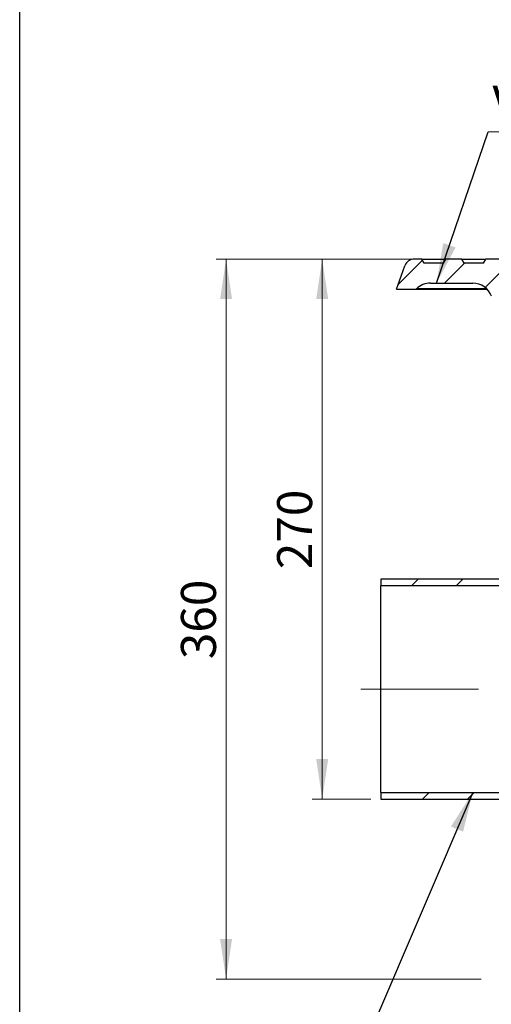
# Model space of a CAD drawing. Units: millimetres. Extents: x 10 to 410, y 10 to 287.
# Drawn here: x 10 to 57, y 111 to 209 of the extents above; entities that cross this region are included whole.
import ezdxf

# ---------------------------------------------------------------- set-up
doc = ezdxf.new("R2010")
doc.units = ezdxf.units.MM
doc.linetypes.add('SLD-Center', pattern=[19.05, 15.24, -1.27, 1.27, -1.27])
doc.linetypes.add('SLD-Solid', pattern=[0])
doc.styles.add('SLDTEXTSTYLE0', font='arial.ttf', dxfattribs={"width": 0.948})
doc.styles.get("Standard").update_dxf_attribs({"font": 'arial.ttf'})
doc.dimstyles.new('SLDDIMSTYLE0', dxfattribs={"dimtxt": 3.5, "dimasz": 4, "dimexe": 0, "dimexo": 0.0625, "dimgap": 0.875, "dimtad": 1, "dimdec": 0, "dimlfac": 5, "dimrnd": 1e-09, "dimzin": 12, "dimdsep": 46, "dimtxsty": 'SLDTEXTSTYLE0', "dimsah": 1, "dimcen": 0.09, "dimadec": 0, "dimazin": 3, "dimtfac": 1, "dimtdec": 3, "dimtofl": 0, "dimtmove": 0, "dimatfit": 3, "dimfxl": 1, "dimfrac": 2, "dimtolj": 1, "dimtzin": 12, "dimarcsym": 0})
doc.dimstyles.new('SLDDIMSTYLE1', dxfattribs={"dimtxt": 0.18, "dimasz": 4, "dimexe": 0, "dimexo": 0.0625, "dimgap": 0, "dimtad": 0, "dimtih": 1, "dimtoh": 1, "dimdec": 0, "dimrnd": 1e-09, "dimzin": 0, "dimdsep": 46, "dimtxsty": 'Standard', "dimsah": 1, "dimcen": 0.09, "dimadec": 0, "dimazin": 0, "dimtfac": 4, "dimtdec": 0, "dimtofl": 0, "dimtmove": 0, "dimatfit": 3, "dimfxl": 1, "dimfrac": 2, "dimtolj": 1, "dimtzin": 0, "dimarcsym": 0})

# ---------------------------------------------------------------- blocks, each defined once
blk = doc.blocks.new('_D')
at = {"color": 7, "linetype": 'SLD-Solid', "lineweight": 0, "transparency": 16777216}
for p, q in [((49.229, 185.117), (29.643, 185.117)), ((30.643, 113.117), (30.643, 185.117)), ((56.175, 113.117), (29.643, 113.117))]:
    blk.add_line(p, q, dxfattribs=at)
at = {"color": 7, "linetype": 'SLD-Solid', "lineweight": 18, "transparency": 16777216}
for points in [[(30.643, 185.117), (30.043, 181.117), (31.243, 181.117)], [(30.643, 113.117), (31.243, 117.117), (30.043, 117.117)]]:
    blk.add_solid(points, dxfattribs=at)
at = {"color": 7, "linetype": 'SLD-Solid', "lineweight": 18, "transparency": 16777216, "insert": (26.132, 145.107), "char_height": 3.5, "attachment_point": 1, "rotation": 90, "style": 'SLDTEXTSTYLE0'}
blk.add_mtext('360', dxfattribs=at)
blk = doc.blocks.new('_D_2')
at = {"color": 7, "linetype": 'SLD-Solid', "lineweight": 0, "transparency": 16777216}
for p, q in [((55.629, 185.117), (39.26, 185.117)), ((40.26, 131.117), (40.26, 185.117)), ((45.139, 131.117), (39.26, 131.117))]:
    blk.add_line(p, q, dxfattribs=at)
at = {"color": 7, "linetype": 'SLD-Solid', "lineweight": 18, "transparency": 16777216}
for points in [[(40.26, 185.117), (39.66, 181.117), (40.86, 181.117)], [(40.26, 131.117), (40.86, 135.117), (39.66, 135.117)]]:
    blk.add_solid(points, dxfattribs=at)
at = {"color": 7, "linetype": 'SLD-Solid', "lineweight": 18, "transparency": 16777216, "insert": (35.749, 154.107), "char_height": 3.5, "attachment_point": 1, "rotation": 90, "style": 'SLDTEXTSTYLE0'}
blk.add_mtext('270', dxfattribs=at)
blk = doc.blocks.new('SW_NOTE_0_7')
at = {"color": 0, "linetype": 'SLD-Solid', "lineweight": 0}
blk.add_line((33.017, 0), (0, 0), dxfattribs=at)
at = {"color": 0, "linetype": 'Continuous', "lineweight": 0, "insert": (0.442, 4.635), "char_height": 3.5, "attachment_point": 1, "style": 'SLDTEXTSTYLE0'}
blk.add_mtext('Valurautakehys', dxfattribs=at)

msp = doc.modelspace()

# ---------------------------------------------------------------- hatches: boundary and pattern name
at = {"linetype": 'SLD-Solid', "lineweight": 18}
h = msp.add_hatch(dxfattribs=at)
h.set_pattern_fill('ANSI31', style=0)
edge = h.paths.add_edge_path(flags=0)
edge.add_arc((60.263, 177.456), 0.4, 100, 178, ccw=False)
edge.add_line((60.194, 177.85), (63.975, 178.517))
edge.add_line((63.975, 178.517), (63.552, 180.917))
edge.add_line((63.552, 180.917), (60.954, 180.917))
edge.add_arc((60.954, 181.317), 0.4, 183, 270, ccw=False)
edge.add_line((60.554, 181.296), (60.375, 184.717))
edge.add_line((60.375, 184.717), (58.375, 184.717))
edge.add_line((58.375, 184.717), (58.229, 185.117))
edge.add_line((58.229, 185.117), (56.629, 185.117))
edge.add_line((56.629, 185.117), (56.398, 184.717))
edge.add_line((56.398, 184.717), (54.46, 184.717))
edge.add_line((54.46, 184.717), (54.229, 185.117))
edge.add_line((54.229, 185.117), (52.629, 185.117))
edge.add_line((52.629, 185.117), (52.398, 184.717))
edge.add_line((52.398, 184.717), (50.46, 184.717))
edge.add_line((50.46, 184.717), (50.229, 185.117))
edge.add_line((50.229, 185.117), (49.467, 185.117))
edge.add_arc((49.467, 184.117), 1, 90, 160)
edge.add_line((48.527, 184.459), (47.675, 182.117))
edge.add_line((47.675, 182.117), (49.675, 182.117))
edge.add_line((49.675, 182.117), (49.689, 182.131))
edge.add_arc((51.103, 180.717), 2, 90, 135, ccw=False)
edge.add_line((51.103, 182.717), (55.326, 182.717))
edge.add_arc((55.326, 180.717), 2, 20, 90, ccw=False)
edge.add_line((57.205, 181.401), (58.057, 179.062))
edge.add_arc((56.178, 178.378), 2, 2, 20, ccw=False)
edge.add_line((58.176, 178.447), (58.524, 168.503))
edge.add_arc((58.923, 168.517), 0.4, 182, 270)
edge.add_line((58.923, 168.117), (59.151, 168.117))
edge.add_arc((59.151, 168.517), 0.4, 270, 358)
edge.add_line((59.551, 168.503), (59.864, 177.47))
h = msp.add_hatch(dxfattribs=at)
h.set_pattern_fill('ANSI34', style=0)
h.paths.add_polyline_path([(86.139, 152.45), (86.139, 153.117), (46.139, 153.117), (46.139, 152.45)], flags=0)
h = msp.add_hatch(dxfattribs=at)
h.set_pattern_fill('ANSI34', style=0)
h.paths.add_polyline_path([(46.139, 131.784), (46.139, 131.117), (86.139, 131.117), (86.139, 131.784)], flags=0)
h = msp.add_hatch(dxfattribs=at)
h.set_pattern_fill('ANSI31', style=0)
h.paths.add_polyline_path([(57.175, 113.117), (163.175, 113.117), (163.175, 115.117), (57.175, 115.117)], flags=0)

# ---------------------------------------------------------------- linework, layer by layer
at = {"color": 7, "linetype": 'SLD-Solid', "lineweight": 25}
for p, q in [((10, 10), (10, 287)), ((47.675, 182.117), (48.527, 184.459)), ((50.229, 185.117), (49.467, 185.117)), ((50.46, 184.717), (50.229, 185.117)), ((50.229, 185.117), (52.629, 185.117)), ((52.398, 184.717), (50.46, 184.717)), ((52.398, 184.717), (52.629, 185.117)), ((54.229, 185.117), (52.629, 185.117)), ((54.46, 184.717), (54.229, 185.117)), ((54.229, 185.117), (56.629, 185.117)), ((56.398, 184.717), (54.46, 184.717)), ((56.398, 184.717), (56.629, 185.117)), ((58.229, 185.117), (56.629, 185.117)), ((51.103, 182.717), (55.326, 182.717)), ((47.675, 182.117), (49.675, 182.117)), ((49.675, 182.117), (49.689, 182.131)), ((49.675, 182.117), (56.754, 182.117)), ((86.139, 153.117), (46.139, 153.117)), ((46.139, 153.117), (46.139, 152.45)), ((86.139, 152.45), (46.139, 152.45)), ((46.139, 131.784), (46.139, 152.45)), ((46.139, 131.784), (86.139, 131.784)), ((46.139, 131.784), (46.139, 131.117)), ((46.139, 131.117), (86.139, 131.117))]:
    msp.add_line(p, q, dxfattribs=at)
at = {"color": 8, "linetype": 'SLD-Solid', "lineweight": 25}
msp.add_line((56.74, 182.131), (49.689, 182.131), dxfattribs=at)
at = {"color": 7, "linetype": 'SLD-Center', "lineweight": 18, "ltscale": 2}
msp.add_line((55.901, 142.117), (44.139, 142.117), dxfattribs=at)
at = {"color": 7, "linetype": 'SLD-Solid', "lineweight": 25}
for centre, radius, start, end in [((49.467, 184.117), 1, 90, 160), ((51.103, 180.717), 2, 90, 135), ((55.326, 180.717), 2, 20, 90)]:
    msp.add_arc(centre, radius, start, end, dxfattribs=at)

# ---------------------------------------------------------------- block references
at = {"color": 7, "linetype": 'Continuous', "lineweight": 0}
msp.add_blockref('SW_NOTE_0_7', (56.849, 197.841), dxfattribs=at)

# ---------------------------------------------------------------- dimensions: what is measured, and where the dimension line sits
at = {"color": 7, "linetype": 'SLD-Solid', "lineweight": 18}
for base, p1, p2, picture, middle in [((30.643, 185.117), (57.175, 113.117), (50.229, 185.117), '_D', (30.643, 149.117)), ((40.26, 185.117), (46.139, 131.117), (56.629, 185.117), '_D_2', (40.26, 158.117))]:
    dim = msp.add_linear_dim(base=base, p1=p1, p2=p2, angle=90, dimstyle='SLDDIMSTYLE0', dxfattribs=at)
    dim.commit()
    dim.dimension.update_dxf_attribs({"geometry": picture, "text_midpoint": middle, "dimtype": 160})

# ---------------------------------------------------------------- leaders
at = {"color": 7, "linetype": 'Continuous', "lineweight": 0}
for points in [[(51.696, 182.717), (56.849, 197.841)], [(55.321, 131.784), (41.146, 98.701)]]:
    msp.add_leader(points, dimstyle='SLDDIMSTYLE1', dxfattribs=at)

doc.saveas('drawing.dxf')
